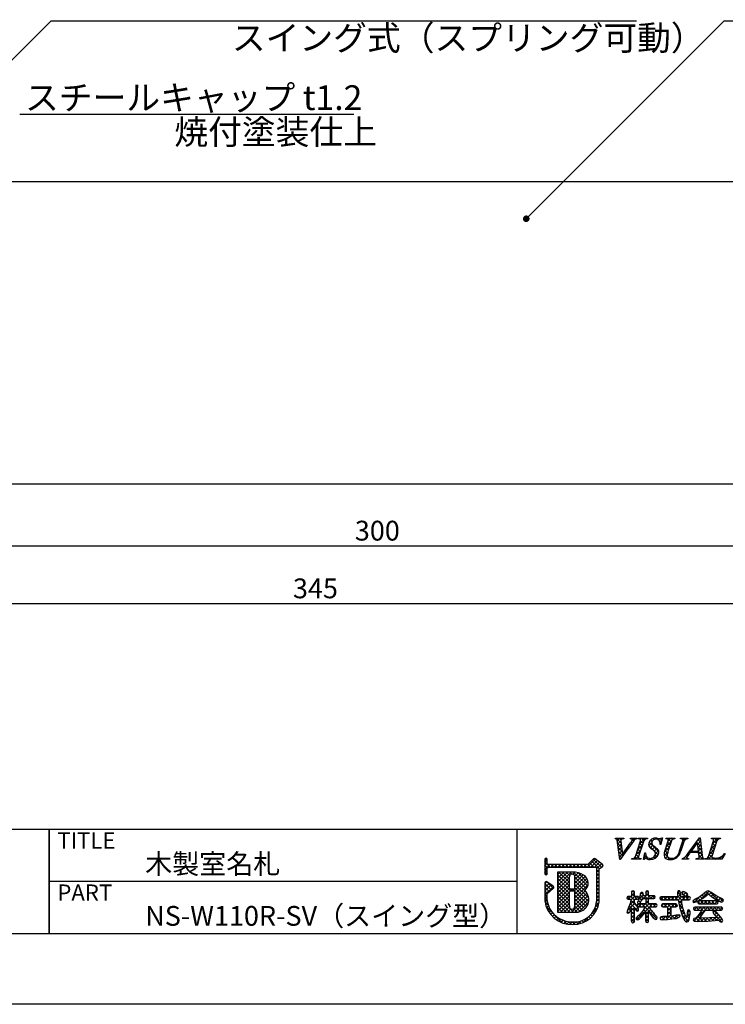
# Model space of a CAD drawing. Extents: x 639 to 936, y -10 to 200.
# Drawn here: x 782 to 867, y -10 to 110 of the extents above; entities that cross this region are included whole.
import ezdxf

# ---------------------------------------------------------------- set-up
doc = ezdxf.new("R2010")
doc.units = 0
doc.header["$MEASUREMENT"] = 0
for name, color, linetype in [('寸法', 2, 'Continuous'), ('本体1', 7, 'Continuous'), ('枠ライン', 9, 'Continuous'), ('枠文字', 4, 'Continuous'), ('注釈', 2, 'Continuous')]:
    doc.layers.add(name, color=color, linetype=linetype)
doc.styles.get("Standard").update_dxf_attribs({"font": 'txt.shx', "bigfont": 'extfont.shx'})
doc.styles.add('角ゴ', font='txt.shx', dxfattribs={"bigfont": 'extfont.shx'})
doc.dimstyles.get("Standard").update_dxf_attribs({"dimtxt": 0.18, "dimasz": 0.18, "dimexe": 0.18, "dimexo": 0.0625, "dimgap": 0.09, "dimtad": 0, "dimtih": 1, "dimtoh": 1, "dimdec": 4, "dimzin": 0, "dimdsep": 46, "dimtxsty": 'STANDARD', "dimcen": 0.09, "dimadec": 0, "dimazin": 0, "dimtfac": 1, "dimtdec": 4, "dimtofl": 0, "dimtmove": 0, "dimatfit": 3, "dimfxl": 1, "dimtolj": 1, "dimtzin": 0, "dimarcsym": 0})
doc.dimstyles.new('STANDARD$0', dxfattribs={"dimtxt": 2.4, "dimasz": 0.4, "dimexe": 0, "dimexo": 2, "dimtad": 3, "dimdec": 0, "dimzin": 0, "dimdsep": 46, "dimtxsty": 'STANDARD', "dimblk1": 'DOT', "dimblk2": 'DOT', "dimsah": 1, "dimcen": 2.5, "dimclrd": 2, "dimclre": 2, "dimclrt": 2, "dimadec": 0, "dimazin": 0, "dimtfac": 1, "dimtdec": 4, "dimtofl": 0, "dimtmove": 0, "dimatfit": 3, "dimldrblk": 'DOT', "dimfxl": 1, "dimtolj": 1, "dimtzin": 0, "dimarcsym": 0})

# ---------------------------------------------------------------- blocks, each defined once
blk = doc.blocks.new('_DOT')
at = {"color": 0, "linetype": 'ByBlock'}
blk.add_line((-0.5, 0), (-1, 0), dxfattribs=at)
at = {"color": 0, "linetype": 'ByBlock', "const_width": 0.5}
blk.add_lwpolyline([(-0.25, 0, 1), (0.25, 0, 1)], format="xyb", close=True, dxfattribs=at)
blk = doc.blocks.new('*D12')
at = {"layer": 'DEFPOINTS', "color": 0, "ltscale": 0.3}
for p in [(774.88, 53.01), (874.88, 53.51), (874.88, 46.01)]:
    blk.add_point(p, dxfattribs=at)
at = {"layer": '寸法', "color": 2, "ltscale": 0.3}
for p, q in [((874.88, 51.51), (874.88, 46.01)), ((774.88, 51.01), (774.88, 46.01)), ((775.68, 46.01), (874.08, 46.01))]:
    blk.add_line(p, q, dxfattribs=at)
at = {"layer": '寸法', "color": 2, "ltscale": 0.3, "xscale": 0.8, "yscale": 0.8, "zscale": 0.8, "rotation": 180}
blk.add_blockref('_DOT', (774.88, 46.01), dxfattribs=at)
at = {"layer": '寸法', "color": 2, "ltscale": 0.3, "xscale": 0.8, "yscale": 0.8, "zscale": 0.8}
blk.add_blockref('_DOT', (874.88, 46.01), dxfattribs=at)
at = {"layer": '寸法', "color": 2, "ltscale": 0.3, "insert": (824.88, 47.83), "char_height": 2.4, "attachment_point": 5, "style": '角ゴ'}
blk.add_mtext('\\A1;300', dxfattribs=at)
blk = doc.blocks.new('*D13')
at = {"layer": 'DEFPOINTS', "color": 0, "ltscale": 0.3}
for p in [(759.88, 53.01), (874.88, 53.51), (874.88, 39.01)]:
    blk.add_point(p, dxfattribs=at)
at = {"layer": '寸法', "color": 2, "ltscale": 0.3}
for p, q in [((874.88, 51.51), (874.88, 39.01)), ((759.88, 51.01), (759.88, 39.01)), ((760.68, 39.01), (874.08, 39.01))]:
    blk.add_line(p, q, dxfattribs=at)
at = {"layer": '寸法', "color": 2, "ltscale": 0.3, "xscale": 0.8, "yscale": 0.8, "zscale": 0.8, "rotation": 180}
blk.add_blockref('_DOT', (759.88, 39.01), dxfattribs=at)
at = {"layer": '寸法', "color": 2, "ltscale": 0.3, "xscale": 0.8, "yscale": 0.8, "zscale": 0.8}
blk.add_blockref('_DOT', (874.88, 39.01), dxfattribs=at)
at = {"layer": '寸法', "color": 2, "ltscale": 0.3, "insert": (817.38, 40.83), "char_height": 2.4, "attachment_point": 5, "style": '角ゴ'}
blk.add_mtext('\\A1;345', dxfattribs=at)

msp = doc.modelspace()

# ---------------------------------------------------------------- linework, layer by layer
at = {"layer": '本体1'}
for p, q in [((759.882, 90.174), (871.549, 90.174)), ((759.882, 53.507), (871.549, 53.507))]:
    msp.add_line(p, q, dxfattribs=at)
at = {"layer": '枠ライン'}
for p, q in [((927.509, 11.604), (647.285, 11.604)), ((785.106, 11.604), (785.106, -1.077)), ((785.106, -1.077), (785.106, 11.604)), ((785.106, 6.423), (785.106, 11.604)), ((841.79, 11.604), (841.79, -1.077)), ((841.79, 5.263), (785.106, 5.263))]:
    msp.add_line(p, q, dxfattribs=at)
at = {"layer": '枠ライン', "ltscale": 0.3}
for points in [[(638.897, 200.384), (935.897, 200.384), (935.897, -9.616), (638.897, -9.616)], [(647.285, 190.74), (927.509, 190.74), (927.509, -1.078), (647.285, -1.078)]]:
    msp.add_lwpolyline(points, close=True, dxfattribs=at)
at = {"layer": '枠文字'}
for p, q in [((853.719, 10.448), (853.742, 10.521)), ((853.742, 10.521), (854.759, 10.521)), ((854.264, 7.937), (854.001, 10.005)), ((854.435, 9.856), (854.593, 8.606)), ((854.593, 8.606), (855.571, 9.967)), ((854.759, 10.521), (854.735, 10.448)), ((855.538, 10.448), (855.562, 10.521)), ((855.562, 10.521), (856.345, 10.521)), ((856.157, 8.297), (856.771, 10.215)), ((856.345, 10.521), (856.322, 10.448)), ((856.471, 10.448), (856.494, 10.521)), ((856.494, 10.521), (857.633, 10.521)), ((857.161, 10.215), (856.547, 8.297)), ((857.633, 10.521), (857.61, 10.448)), ((859.247, 9.761), (859.152, 9.761)), ((859.424, 10.575), (859.247, 9.761)), ((859.343, 10.575), (859.424, 10.575)), ((859.72, 8.958), (860.123, 10.215)), ((859.861, 10.448), (859.884, 10.521)), ((859.884, 10.521), (860.947, 10.521)), ((860.513, 10.215), (860.101, 8.931)), ((860.947, 10.521), (860.923, 10.448)), ((861.507, 9.011), (861.893, 10.215)), ((861.608, 10.448), (861.631, 10.521)), ((861.631, 10.521), (862.518, 10.521)), ((862.061, 10.215), (861.675, 9.011)), ((862.518, 10.521), (862.495, 10.448)), ((862.561, 8.732), (863.927, 10.575)), ((863.689, 10.024), (862.913, 8.974)), ((863.796, 8.974), (863.689, 10.024)), ((863.927, 10.575), (864.003, 10.575)), ((864.003, 10.575), (864.252, 8.438)), ((865.013, 8.297), (865.628, 10.215)), ((865.366, 10.448), (865.389, 10.521)), ((865.389, 10.521), (866.452, 10.521)), ((866.017, 10.215), (865.403, 8.297)), ((866.452, 10.521), (866.428, 10.448)), ((857.146, 7.937), (857.294, 8.759)), ((857.294, 8.759), (857.382, 8.759)), ((863.799, 8.816), (862.798, 8.816)), ((862.913, 8.974), (863.796, 8.974)), ((863.833, 8.492), (863.799, 8.816)), ((867.032, 8.656), (866.636, 7.991)), ((866.936, 8.656), (867.032, 8.656)), ((845.181, 7.966), (845.181, 7.336)), ((845.181, 7.336), (845.181, 7.183)), ((845.181, 7.183), (845.181, 6.253)), ((845.481, 7.411), (845.481, 7.966)), ((845.508, 7.372), (845.481, 7.411)), ((850.374, 7.333), (845.579, 7.333)), ((851.072, 8.025), (850.374, 7.333)), ((852.172, 7.344), (851.269, 8.037)), ((852.23, 7.219), (852.23, 7.225)), ((854.314, 7.937), (854.264, 7.937)), ((855.684, 7.991), (855.707, 8.064)), ((856.823, 7.991), (855.684, 7.991)), ((856.846, 8.064), (856.823, 7.991)), ((857.23, 7.937), (857.146, 7.937)), ((861.83, 7.991), (861.853, 8.064)), ((862.587, 7.991), (861.83, 7.991)), ((862.61, 8.064), (862.587, 7.991)), ((863.497, 7.991), (863.52, 8.064)), ((864.471, 7.991), (863.497, 7.991)), ((864.495, 8.064), (864.471, 7.991)), ((864.579, 7.991), (864.602, 8.064)), ((866.636, 7.991), (864.579, 7.991)), ((845.481, 6.253), (845.481, 6.908)), ((845.53, 7.002), (845.583, 7.033)), ((845.583, 7.033), (850.436, 7.033)), ((848.567, 6.413), (846.722, 6.411)), ((846.722, 6.411), (846.722, 1.577)), ((850.436, 7.033), (851.324, 7.033)), ((851.324, 7.033), (851.441, 6.985)), ((851.441, 6.985), (851.457, 6.96)), ((851.457, 6.96), (851.457, 6.915)), ((851.457, 6.915), (851.457, 2.843)), ((851.757, 2.827), (851.758, 6.834)), ((851.758, 6.834), (852.062, 7.033)), ((852.208, 7.134), (852.21, 7.15)), ((845.181, 5.109), (845.181, 2.964)), ((846.208, 4.693), (845.416, 5.234)), ((845.48, 2.981), (845.481, 3.78)), ((845.481, 3.78), (846.224, 4.457)), ((846.274, 4.568), (846.273, 4.579)), ((848.695, 4.357), (848.287, 4.357)), ((848.287, 4.151), (848.695, 4.151)), ((848.815, 4.031), (848.815, 4.003)), ((855.739, 4.099), (855.684, 3.983)), ((855.684, 3.983), (855.684, 3.464)), ((855.866, 4.143), (855.739, 4.099)), ((856.041, 3.983), (855.987, 4.095)), ((856.041, 3.464), (856.041, 3.983)), ((856.749, 3.712), (856.705, 3.519)), ((857.122, 3.769), (857.069, 3.908)), ((857.398, 3.983), (857.398, 3.557)), ((857.58, 4.135), (857.456, 4.093)), ((857.704, 4.092), (857.58, 4.135)), ((857.76, 3.557), (857.76, 3.983)), ((861.294, 4.094), (861.255, 3.941)), ((861.255, 3.941), (861.273, 3.696)), ((861.273, 3.696), (861.294, 3.432)), ((861.644, 3.708), (861.644, 3.707)), ((861.658, 3.432), (861.644, 3.708)), ((861.931, 4.047), (861.817, 4.002)), ((862.063, 4.016), (861.931, 4.047)), ((861.949, 3.681), (861.957, 3.677)), ((861.957, 3.677), (862.115, 3.568)), ((862.46, 3.782), (862.238, 3.936)), ((862.525, 3.624), (862.46, 3.782)), ((862.477, 3.499), (862.525, 3.624)), ((864.751, 3.578), (864.994, 3.774)), ((865.183, 3.619), (865.548, 3.324)), ((866.006, 3.483), (865.396, 3.897)), ((855.125, 3.285), (855.167, 3.167)), ((855.167, 3.167), (855.28, 3.119)), ((855.684, 3.464), (855.28, 3.464)), ((855.28, 3.119), (855.657, 3.119)), ((856.029, 2.733), (856.04, 3.119)), ((856.397, 2.199), (856.029, 2.733)), ((856.04, 3.119), (856.424, 3.119)), ((856.424, 3.464), (856.041, 3.464)), ((856.527, 3.014), (856.41, 2.735)), ((856.424, 3.119), (856.533, 3.174)), ((856.549, 2.558), (856.432, 2.508)), ((856.466, 2.626), (856.58, 2.584)), ((856.705, 3.519), (856.527, 3.014)), ((856.533, 3.174), (856.575, 3.288)), ((856.575, 3.288), (856.535, 3.41)), ((857.398, 2.558), (856.549, 2.558)), ((856.779, 2.735), (856.982, 3.215)), ((856.982, 3.215), (857.398, 3.215)), ((857.398, 3.557), (857.086, 3.557)), ((857.398, 3.215), (857.398, 2.558)), ((858.397, 3.557), (857.76, 3.557)), ((857.76, 3.215), (858.397, 3.215)), ((857.76, 2.558), (857.76, 3.215)), ((858.656, 2.558), (857.76, 2.558)), ((858.397, 3.215), (858.511, 3.267)), ((858.552, 3.385), (858.509, 3.502)), ((858.511, 3.267), (858.552, 3.385)), ((858.807, 2.384), (858.763, 2.502)), ((859.164, 3.378), (859.11, 3.246)), ((859.11, 3.246), (859.164, 3.113)), ((859.294, 3.432), (859.164, 3.378)), ((859.164, 3.113), (859.294, 3.058)), ((861.294, 3.432), (859.294, 3.432)), ((859.294, 3.058), (861.336, 3.058)), ((859.492, 2.554), (859.371, 2.498)), ((861.059, 2.554), (859.492, 2.554)), ((861.229, 2.371), (861.181, 2.497)), ((861.336, 3.058), (861.525, 2.031)), ((862.649, 3.432), (861.658, 3.432)), ((861.702, 3.058), (862.649, 3.058)), ((862.115, 3.568), (862.355, 3.45)), ((862.355, 3.45), (862.477, 3.499)), ((862.649, 3.058), (862.768, 3.116)), ((862.768, 3.116), (862.815, 3.246)), ((862.815, 3.246), (862.77, 3.375)), ((863.095, 2.886), (863.135, 2.781)), ((863.135, 2.781), (863.235, 2.731)), ((863.235, 2.731), (863.652, 2.869)), ((863.652, 2.869), (864.272, 3.211)), ((863.762, 2.878), (863.714, 2.758)), ((863.714, 2.758), (863.76, 2.631)), ((863.76, 2.631), (863.876, 2.575)), ((863.876, 2.934), (863.762, 2.878)), ((866.021, 2.934), (863.876, 2.934)), ((863.876, 2.575), (866.021, 2.575)), ((864.272, 3.211), (864.751, 3.578)), ((865.548, 3.324), (866.164, 2.93)), ((866.492, 3.26), (866.006, 3.483)), ((866.134, 2.878), (866.021, 2.934)), ((866.021, 2.575), (866.135, 2.632)), ((866.179, 2.758), (866.134, 2.878)), ((866.135, 2.632), (866.179, 2.758)), ((866.598, 2.79), (866.755, 2.842)), ((846.722, 1.577), (848.988, 1.56)), ((855.223, 1.84), (855.125, 1.589)), ((855.125, 1.589), (855.167, 1.483)), ((855.167, 1.483), (855.272, 1.438)), ((855.514, 1.658), (855.684, 2.072)), ((856.368, 1.669), (856.49, 1.713)), ((856.388, 2.388), (856.435, 2.268)), ((856.598, 1.205), (856.393, 1.025)), ((856.435, 2.268), (856.549, 2.216)), ((856.549, 2.216), (857.34, 2.216)), ((857.059, 1.74), (856.598, 1.205)), ((856.835, 0.942), (857.398, 1.62)), ((857.34, 2.216), (857.059, 1.74)), ((857.76, 1.659), (858.235, 0.952)), ((857.819, 2.216), (858.656, 2.216)), ((858.046, 1.822), (857.819, 2.216)), ((858.656, 2.216), (858.766, 2.269)), ((858.766, 2.269), (858.807, 2.384)), ((859.323, 2.371), (859.37, 2.242)), ((859.37, 2.242), (859.492, 2.188)), ((859.492, 2.188), (860.095, 2.188)), ((860.472, 2.188), (861.059, 2.188)), ((861.059, 2.188), (861.182, 2.243)), ((861.425, 1.244), (861.078, 1.182)), ((861.525, 2.031), (861.852, 1.049)), ((862.411, 1.333), (862.344, 0.946)), ((862.434, 1.527), (862.411, 1.333)), ((862.772, 1.593), (862.739, 1.759)), ((863.225, 2.127), (863.179, 2.004)), ((863.179, 2.004), (863.222, 1.877)), ((863.222, 1.877), (863.337, 1.822)), ((863.341, 2.175), (863.225, 2.127)), ((863.337, 1.822), (864.178, 1.822)), ((866.55, 2.175), (863.341, 2.175)), ((863.886, 1.336), (863.492, 0.823)), ((863.944, 0.84), (864.3, 1.297)), ((864.3, 1.297), (864.629, 1.822)), ((864.629, 1.822), (866.55, 1.822)), ((865.58, 1.677), (865.539, 1.565)), ((865.69, 1.728), (865.58, 1.677)), ((865.923, 1.602), (865.69, 1.728)), ((865.754, 1.254), (866.039, 0.911)), ((866.284, 1.221), (865.923, 1.602)), ((866.615, 0.801), (866.284, 1.221)), ((866.55, 1.822), (866.667, 1.874)), ((866.708, 1.996), (866.667, 2.121)), ((855.684, 0.455), (855.73, 0.328)), ((855.73, 0.328), (855.858, 0.283)), ((855.858, 0.283), (855.99, 0.331)), ((856.225, 0.811), (856.283, 0.689)), ((856.283, 0.689), (856.413, 0.635)), ((857.462, 0.34), (857.584, 0.296)), ((857.584, 0.296), (857.705, 0.341)), ((857.705, 0.341), (857.76, 0.455)), ((858.625, 0.667), (858.753, 0.725)), ((858.753, 0.725), (858.803, 0.858)), ((859.214, 0.677), (859.394, 0.627)), ((859.394, 0.627), (860.026, 0.667)), ((860.095, 1.052), (859.58, 1.029)), ((860.026, 0.667), (860.865, 0.777)), ((861.078, 1.182), (860.472, 1.094)), ((860.865, 0.777), (860.951, 0.791)), ((861.585, 1.074), (861.542, 1.193)), ((861.852, 1.049), (862.119, 0.566)), ((863.431, 0.846), (863.239, 0.8)), ((863.282, 0.475), (863.701, 0.443)), ((863.492, 0.823), (863.431, 0.846)), ((863.701, 0.443), (864.944, 0.482)), ((864.223, 0.838), (864.029, 0.839)), ((865.118, 0.858), (864.223, 0.838)), ((864.944, 0.482), (866.244, 0.598)), ((866.039, 0.911), (865.118, 0.858)), ((866.366, 0.417), (866.535, 0.337)), ((866.535, 0.337), (866.672, 0.393)), ((866.734, 0.531), (866.615, 0.801))]:
    msp.add_line(p, q, dxfattribs=at)
at = {"layer": '枠文字', "linetype": 'Continuous'}
for p, q in [((853.744, 10.448), (853.817, 10.521)), ((854.415, 9.94), (853.834, 10.521)), ((853.955, 10.217), (854.259, 10.521)), ((854.49, 9.423), (854.015, 9.898)), ((854.022, 9.842), (854.395, 10.215)), ((854.072, 9.45), (854.44, 9.818)), ((854.446, 10.351), (854.276, 10.521)), ((854.618, 10.439), (854.701, 10.521)), ((854.749, 10.49), (854.718, 10.521)), ((855.557, 9.682), (855.446, 9.793)), ((855.551, 10.487), (855.585, 10.521)), ((855.698, 10.425), (855.602, 10.521)), ((855.743, 9.938), (855.631, 10.05)), ((855.741, 10.235), (856.027, 10.521)), ((855.928, 10.195), (855.771, 10.352)), ((856.154, 10.411), (856.044, 10.521)), ((856.433, 9.16), (857.007, 9.734)), ((856.558, 10.449), (856.492, 10.515)), ((856.857, 9.266), (856.562, 9.561)), ((856.641, 9.81), (857.353, 10.521)), ((856.964, 9.6), (856.669, 9.896)), ((856.756, 10.366), (856.911, 10.521)), ((857.071, 9.935), (856.776, 10.23)), ((857.191, 10.257), (856.927, 10.521)), ((857.459, 10.431), (857.369, 10.521)), ((858.926, 8.523), (857.75, 9.699)), ((857.766, 9.609), (858.133, 9.976)), ((859.011, 8.88), (857.831, 10.059)), ((857.923, 10.208), (858.102, 10.387)), ((857.938, 9.339), (858.275, 9.676)), ((858.189, 10.143), (858.018, 10.315)), ((858.416, 10.359), (858.281, 10.493)), ((858.567, 10.409), (858.713, 10.555)), ((858.819, 10.397), (858.642, 10.575)), ((858.938, 10.339), (859.111, 10.511)), ((859.284, 9.932), (859.109, 10.108)), ((859.118, 10.077), (859.371, 10.33)), ((859.363, 10.295), (859.142, 10.516)), ((859.244, 9.761), (859.248, 9.765)), ((859.907, 9.54), (860.48, 10.113)), ((859.954, 10.471), (860.004, 10.521)), ((860.253, 9.405), (859.958, 9.7)), ((860.468, 10.074), (860.021, 10.521)), ((860.361, 9.74), (860.065, 10.035)), ((860.115, 10.19), (860.446, 10.521)), ((860.63, 10.354), (860.463, 10.521)), ((860.804, 10.437), (860.888, 10.521)), ((860.937, 10.489), (860.905, 10.521)), ((861.677, 9.543), (861.925, 9.79)), ((861.855, 9.571), (861.727, 9.699)), ((861.729, 10.478), (861.772, 10.521)), ((862.074, 10.236), (861.789, 10.521)), ((861.962, 9.906), (861.835, 10.033)), ((861.886, 10.193), (862.214, 10.521)), ((862.327, 10.425), (862.231, 10.521)), ((863.281, 9.471), (863.182, 9.57)), ((863.468, 9.725), (863.37, 9.824)), ((863.656, 9.98), (863.558, 10.077)), ((863.617, 10.156), (864.006, 10.546)), ((864.127, 9.508), (863.698, 9.938)), ((863.711, 9.809), (864.053, 10.15)), ((864.069, 10.009), (863.746, 10.331)), ((863.752, 9.407), (864.099, 9.754)), ((864.011, 10.509), (863.945, 10.575)), ((865.298, 9.186), (865.871, 9.759)), ((865.387, 10.458), (865.374, 10.472)), ((865.507, 9.836), (866.191, 10.521)), ((865.816, 9.587), (865.521, 9.882)), ((865.612, 10.384), (865.749, 10.521)), ((865.923, 9.922), (865.628, 10.217)), ((866.038, 10.249), (865.766, 10.521)), ((866.296, 10.433), (866.208, 10.521)), ((854.554, 8.917), (854.079, 9.392)), ((854.122, 9.058), (854.489, 9.426)), ((854.634, 8.395), (854.144, 8.886)), ((854.171, 8.666), (854.539, 9.033)), ((854.452, 8.135), (854.208, 8.379)), ((854.221, 8.274), (854.589, 8.641)), ((854.695, 8.748), (855.362, 9.415)), ((854.817, 8.654), (854.707, 8.764)), ((855.001, 8.912), (854.892, 9.021)), ((855.185, 9.17), (855.076, 9.278)), ((855.371, 9.426), (855.261, 9.536)), ((856.148, 7.991), (856.591, 8.434)), ((856.225, 8.51), (856.799, 9.084)), ((856.536, 8.261), (856.24, 8.557)), ((856.643, 8.596), (856.347, 8.891)), ((856.75, 8.931), (856.455, 9.226)), ((857.183, 8.142), (857.451, 8.41)), ((857.717, 7.964), (857.237, 8.444)), ((857.28, 8.681), (857.358, 8.759)), ((857.383, 8.74), (857.363, 8.759)), ((858.201, 9.159), (858.522, 9.481)), ((858.375, 8.008), (858.953, 8.586)), ((858.435, 8.952), (858.759, 9.276)), ((858.746, 8.26), (858.528, 8.478)), ((858.57, 8.645), (858.969, 9.044)), ((859.637, 8.386), (860.068, 8.817)), ((860.07, 8.262), (859.638, 8.694)), ((859.686, 8.877), (860.272, 9.463)), ((860.048, 8.727), (859.744, 9.031)), ((860.146, 9.071), (859.851, 9.366)), ((861.329, 8.329), (861.243, 8.415)), ((861.505, 8.596), (861.421, 8.679)), ((861.495, 8.919), (861.716, 9.139)), ((861.639, 8.904), (861.513, 9.029)), ((861.747, 9.237), (861.62, 9.364)), ((862.323, 8.421), (863.018, 9.115)), ((862.543, 8.441), (862.429, 8.555)), ((862.721, 8.705), (862.618, 8.808)), ((863.052, 8.816), (862.806, 9.062)), ((863.093, 9.217), (862.994, 9.316)), ((863.161, 8.816), (863.318, 8.974)), ((863.493, 8.816), (863.336, 8.974)), ((863.603, 8.816), (863.76, 8.974)), ((863.661, 7.991), (864.237, 8.567)), ((864.186, 9.008), (863.748, 9.446)), ((864.244, 8.508), (863.778, 8.974)), ((863.793, 9.006), (864.145, 9.358)), ((863.822, 8.594), (864.191, 8.963)), ((864.319, 7.991), (863.853, 8.457)), ((864.987, 7.991), (865.455, 8.459)), ((865.09, 8.536), (865.663, 9.109)), ((865.408, 8.227), (865.092, 8.543)), ((865.495, 8.583), (865.2, 8.878)), ((865.602, 8.918), (865.307, 9.213)), ((865.709, 9.253), (865.414, 9.548)), ((866.313, 7.991), (866.978, 8.656)), ((866.926, 8.478), (866.856, 8.548)), ((845.181, 7.63), (845.481, 7.93)), ((845.832, 7.033), (845.181, 7.683)), ((845.181, 7.189), (845.481, 7.489)), ((845.181, 6.747), (845.768, 7.333)), ((845.489, 6.933), (845.181, 7.241)), ((845.481, 7.825), (845.23, 8.077)), ((845.909, 7.033), (846.21, 7.333)), ((846.274, 7.033), (845.973, 7.333)), ((846.351, 7.033), (846.652, 7.333)), ((846.716, 7.033), (846.415, 7.333)), ((846.793, 7.033), (847.094, 7.333)), ((847.158, 7.033), (846.857, 7.333)), ((847.235, 7.033), (847.536, 7.333)), ((847.6, 7.033), (847.299, 7.333)), ((847.677, 7.033), (847.978, 7.333)), ((848.042, 7.033), (847.741, 7.333)), ((848.119, 7.033), (848.419, 7.333)), ((848.484, 7.033), (848.183, 7.333)), ((848.561, 7.033), (848.861, 7.333)), ((848.926, 7.033), (848.625, 7.333)), ((849.003, 7.033), (849.303, 7.333)), ((849.367, 7.033), (849.067, 7.333)), ((849.445, 7.033), (849.745, 7.333)), ((849.809, 7.033), (849.509, 7.333)), ((849.887, 7.033), (850.187, 7.333)), ((850.251, 7.033), (849.951, 7.333)), ((850.328, 7.033), (851.305, 8.01)), ((850.693, 7.033), (850.383, 7.342)), ((851.135, 7.033), (850.605, 7.562)), ((850.77, 7.033), (851.556, 7.818)), ((851.769, 6.841), (850.827, 7.782)), ((852.036, 7.016), (851.049, 8.002)), ((851.212, 7.033), (851.806, 7.626)), ((851.457, 6.835), (852.056, 7.434)), ((852.224, 7.27), (852.074, 7.42)), ((855.706, 7.991), (855.77, 8.055)), ((855.922, 7.991), (855.854, 8.059)), ((856.364, 7.991), (856.123, 8.232)), ((856.59, 7.991), (856.679, 8.079)), ((856.806, 7.991), (856.73, 8.067)), ((857.253, 7.986), (857.17, 8.069)), ((857.521, 8.037), (857.649, 8.166)), ((857.866, 7.941), (858.011, 8.086)), ((858.172, 7.951), (858.034, 8.089)), ((858.498, 8.067), (858.341, 8.224)), ((859.848, 8.043), (859.696, 8.195)), ((859.783, 8.09), (860.032, 8.339)), ((860.097, 7.963), (860.27, 8.135)), ((860.395, 7.938), (860.143, 8.189)), ((860.523, 7.946), (860.7, 8.123)), ((860.777, 7.997), (860.658, 8.117)), ((861.086, 8.13), (860.992, 8.224)), ((861.893, 7.991), (862.027, 8.124)), ((862.109, 7.991), (861.993, 8.107)), ((862.399, 8.143), (862.232, 8.31)), ((862.335, 7.991), (862.43, 8.086)), ((862.551, 7.991), (862.497, 8.045)), ((863.877, 7.991), (863.762, 8.106)), ((864.103, 7.991), (864.309, 8.197)), ((864.595, 8.041), (864.616, 8.062)), ((864.761, 7.991), (864.693, 8.059)), ((865.203, 7.991), (864.973, 8.221)), ((865.429, 7.991), (865.593, 8.155)), ((865.645, 7.991), (865.448, 8.188)), ((865.871, 7.991), (866.007, 8.127)), ((866.087, 7.991), (865.952, 8.126)), ((866.529, 7.991), (866.332, 8.188)), ((866.761, 8.201), (866.626, 8.336)), ((845.481, 6.499), (845.181, 6.799)), ((845.181, 6.305), (845.481, 6.605)), ((845.412, 6.126), (845.181, 6.358)), ((846.722, 5.194), (847.941, 6.413)), ((846.722, 4.752), (848.383, 6.413)), ((846.722, 6.078), (847.056, 6.412)), ((846.722, 5.636), (847.498, 6.412)), ((848.167, 4.698), (846.722, 6.142)), ((848.167, 5.139), (846.895, 6.411)), ((848.167, 5.582), (847.337, 6.412)), ((848.201, 5.989), (847.778, 6.412)), ((848.465, 6.168), (848.219, 6.413)), ((848.571, 6.159), (848.821, 6.409)), ((850.375, 4.699), (848.659, 6.415)), ((848.799, 5.945), (849.198, 6.344)), ((848.815, 5.519), (849.524, 6.228)), ((848.815, 5.077), (849.808, 6.071)), ((850.434, 5.082), (849.163, 6.353)), ((851.758, 6.41), (851.457, 6.711)), ((851.457, 6.393), (851.758, 6.694)), ((851.758, 5.968), (851.457, 6.269)), ((851.457, 5.951), (851.758, 6.252)), ((852.1, 7.037), (852.21, 7.146)), ((845.181, 4.979), (845.428, 5.226)), ((845.181, 4.537), (845.691, 5.046)), ((845.979, 4.234), (845.181, 5.032)), ((845.181, 4.095), (845.953, 4.867)), ((846.21, 4.445), (845.431, 5.224)), ((846.722, 4.31), (848.167, 5.755)), ((848.272, 4.15), (846.722, 5.7)), ((846.722, 3.868), (848.167, 5.313)), ((848.168, 3.813), (846.722, 5.258)), ((846.722, 3.426), (848.167, 4.871)), ((848.168, 3.371), (846.722, 4.817)), ((848.756, 4.134), (850.268, 5.646)), ((850.224, 4.408), (848.814, 5.818)), ((848.815, 4.635), (850.067, 5.887)), ((850.194, 3.997), (848.815, 5.375)), ((848.815, 3.751), (850.4, 5.336)), ((850.505, 3.243), (848.815, 4.933)), ((848.815, 3.309), (850.426, 4.92)), ((851.758, 5.526), (851.457, 5.827)), ((851.457, 5.51), (851.758, 5.81)), ((851.758, 5.084), (851.457, 5.385)), ((851.457, 5.068), (851.758, 5.368)), ((851.758, 4.642), (851.457, 4.943)), ((851.457, 4.626), (851.758, 4.926)), ((845.181, 3.653), (846.215, 4.687)), ((845.748, 4.023), (845.181, 4.59)), ((845.517, 3.812), (845.181, 4.148)), ((845.481, 3.406), (845.181, 3.706)), ((846.722, 2.984), (848.174, 4.436)), ((848.168, 2.929), (846.722, 4.375)), ((846.722, 2.542), (848.167, 3.988)), ((848.168, 2.487), (846.722, 3.933)), ((848.331, 4.151), (848.537, 4.357)), ((848.396, 1.564), (850.421, 3.59)), ((848.715, 4.149), (848.508, 4.357)), ((850.393, 2.471), (848.813, 4.051)), ((850.494, 2.813), (848.814, 4.492)), ((848.814, 2.425), (850.274, 3.884)), ((848.815, 2.867), (850.077, 4.129)), ((850.234, 2.189), (848.815, 3.608)), ((851.757, 4.201), (851.457, 4.501)), ((851.457, 4.184), (851.758, 4.484)), ((851.757, 3.759), (851.457, 4.059)), ((851.457, 3.742), (851.757, 4.042)), ((851.757, 3.317), (851.457, 3.617)), ((851.457, 3.3), (851.757, 3.6)), ((855.684, 3.549), (856.041, 3.906)), ((856.375, 3.119), (855.684, 3.809)), ((855.691, 3.999), (855.82, 4.127)), ((856.041, 3.894), (855.812, 4.124)), ((856.556, 3.095), (857.101, 3.64)), ((857.162, 3.215), (856.734, 3.644)), ((856.746, 3.727), (856.968, 3.949)), ((857.112, 3.708), (856.871, 3.948)), ((856.883, 2.98), (857.76, 3.858)), ((857.398, 3.938), (857.591, 4.131)), ((858.046, 3.215), (857.398, 3.863)), ((857.76, 3.943), (857.572, 4.132)), ((860.938, 3.058), (861.642, 3.762)), ((861.264, 3.826), (861.543, 4.105)), ((861.65, 3.589), (861.264, 3.975)), ((861.781, 3.901), (861.924, 4.044)), ((862.106, 3.575), (861.781, 3.9)), ((861.982, 3.66), (862.25, 3.928)), ((862.518, 3.605), (862.144, 3.979)), ((862.261, 3.497), (862.485, 3.721)), ((864.078, 3.104), (865.082, 4.108)), ((864.503, 3.388), (864.239, 3.651)), ((864.753, 3.579), (864.492, 3.841)), ((865.059, 3.716), (864.731, 4.043)), ((865.098, 3.683), (865.35, 3.935)), ((866.378, 2.838), (865.14, 4.077)), ((865.345, 3.488), (865.61, 3.752)), ((845.181, 3.211), (845.481, 3.511)), ((845.483, 2.962), (845.181, 3.264)), ((845.601, 2.402), (845.203, 2.8)), ((845.204, 2.792), (845.48, 3.068)), ((845.285, 2.431), (845.529, 2.675)), ((846.722, 2.1), (848.168, 3.546)), ((848.65, 1.562), (846.722, 3.491)), ((846.722, 1.658), (848.168, 3.104)), ((848.205, 1.566), (846.722, 3.049)), ((847.76, 1.569), (846.722, 2.607)), ((847.08, 1.574), (848.168, 2.662)), ((850.026, 1.955), (848.815, 3.165)), ((849.772, 1.767), (848.815, 2.724)), ((848.834, 1.561), (850.506, 3.233)), ((849.304, 1.589), (850.486, 2.771)), ((851.345, 2.304), (851.738, 2.697)), ((851.696, 2.494), (851.445, 2.745)), ((851.757, 2.875), (851.457, 3.175)), ((851.457, 2.858), (851.757, 3.158)), ((855.173, 1.713), (856.096, 2.636)), ((855.491, 3.119), (855.185, 3.425)), ((855.262, 3.127), (855.599, 3.464)), ((855.487, 2.468), (856.037, 3.019)), ((856.041, 2.126), (855.538, 2.63)), ((856.037, 3.015), (855.587, 3.464)), ((856.368, 2.242), (855.629, 2.981)), ((855.647, 3.07), (856.041, 3.464)), ((856.138, 3.119), (856.474, 3.456)), ((856.277, 2.374), (856.512, 2.609)), ((856.54, 3.396), (856.484, 3.452)), ((856.836, 2.216), (856.51, 2.541)), ((856.772, 2.722), (856.513, 2.981)), ((856.56, 2.216), (856.903, 2.558)), ((856.904, 3.031), (856.63, 3.306)), ((857.278, 2.216), (856.936, 2.558)), ((857.002, 2.216), (857.344, 2.558)), ((857.19, 1.961), (857.786, 2.558)), ((857.76, 3.059), (857.262, 3.557)), ((857.955, 1.981), (857.377, 2.558)), ((857.398, 3.054), (857.902, 3.557)), ((857.76, 2.617), (857.398, 2.979)), ((857.398, 2.612), (857.76, 2.974)), ((858.162, 2.216), (857.819, 2.558)), ((857.886, 2.216), (858.228, 2.558)), ((858.001, 3.215), (858.344, 3.557)), ((858.46, 3.243), (858.146, 3.557)), ((858.603, 2.216), (858.261, 2.558)), ((858.328, 2.216), (858.669, 2.557)), ((858.482, 3.253), (858.52, 3.291)), ((858.765, 2.496), (858.723, 2.539)), ((859.529, 3.058), (859.196, 3.391)), ((859.207, 3.095), (859.545, 3.432)), ((859.335, 2.339), (859.55, 2.554)), ((859.958, 2.188), (859.591, 2.554)), ((859.971, 3.058), (859.597, 3.432)), ((859.612, 3.058), (859.987, 3.432)), ((859.626, 2.188), (859.992, 2.554)), ((860.472, 2.115), (860.033, 2.554)), ((860.413, 3.058), (860.039, 3.432)), ((860.054, 3.058), (860.428, 3.432)), ((860.068, 2.188), (860.434, 2.554)), ((860.841, 2.188), (860.475, 2.554)), ((860.855, 3.058), (860.481, 3.432)), ((860.496, 3.058), (860.87, 3.432)), ((860.51, 2.188), (860.876, 2.554)), ((861.194, 2.277), (860.917, 2.554)), ((861.297, 3.058), (860.923, 3.432)), ((860.952, 2.188), (861.203, 2.439)), ((861.739, 3.058), (861.288, 3.509)), ((861.343, 3.021), (861.754, 3.432)), ((861.775, 2.58), (861.345, 3.01)), ((861.412, 2.648), (861.716, 2.952)), ((861.905, 2.008), (861.445, 2.468)), ((861.48, 2.275), (861.776, 2.571)), ((862.181, 3.058), (861.806, 3.432)), ((861.822, 3.058), (862.196, 3.432)), ((862.623, 3.058), (862.248, 3.432)), ((862.264, 3.058), (862.638, 3.432)), ((862.782, 3.341), (862.698, 3.424)), ((862.76, 3.113), (862.77, 3.123)), ((863.353, 2.77), (863.156, 2.967)), ((863.276, 2.744), (864.013, 3.481)), ((863.68, 2.885), (863.42, 3.145)), ((863.965, 3.042), (863.714, 3.293)), ((863.719, 2.745), (863.907, 2.934)), ((863.989, 2.575), (863.741, 2.824)), ((864.25, 3.199), (863.987, 3.462)), ((863.991, 2.575), (864.349, 2.934)), ((864.431, 2.575), (864.073, 2.934)), ((864.433, 2.575), (864.791, 2.934)), ((864.873, 2.575), (864.515, 2.934)), ((864.875, 2.575), (865.233, 2.934)), ((865.315, 2.575), (864.957, 2.934)), ((865.317, 2.575), (865.675, 2.934)), ((865.757, 2.575), (865.399, 2.934)), ((865.594, 3.295), (865.873, 3.573)), ((865.759, 2.575), (866.085, 2.902)), ((866.137, 2.638), (865.841, 2.934)), ((865.864, 3.122), (866.156, 3.414)), ((866.133, 2.95), (866.458, 3.275)), ((866.784, 2.874), (866.319, 3.339)), ((866.444, 2.819), (866.747, 3.122)), ((847.298, 0.264), (845.361, 2.2)), ((845.399, 2.103), (845.625, 2.329)), ((845.539, 1.801), (845.753, 2.015)), ((845.704, 1.524), (845.923, 1.743)), ((845.891, 1.269), (846.117, 1.495)), ((846.099, 1.036), (846.332, 1.268)), ((847.315, 1.572), (846.722, 2.165)), ((846.87, 1.575), (846.722, 1.723)), ((847.518, 1.571), (848.159, 2.212)), ((847.957, 1.568), (848.339, 1.949)), ((849.093, 1.562), (848.659, 1.996)), ((849.466, 1.631), (848.813, 2.284)), ((850.715, 1.232), (851.568, 2.085)), ((850.92, 1.06), (850.731, 1.249)), ((851.124, 1.299), (850.932, 1.491)), ((851.305, 1.559), (851.106, 1.758)), ((851.463, 1.844), (851.253, 2.054)), ((851.594, 2.154), (851.368, 2.381)), ((855.366, 1.476), (855.161, 1.681)), ((855.547, 1.737), (855.295, 1.989)), ((855.411, 1.509), (855.451, 1.549)), ((855.675, 2.05), (855.426, 2.3)), ((856.042, 1.684), (855.684, 2.041)), ((855.685, 1.782), (856.041, 2.139)), ((855.685, 1.341), (856.042, 1.697)), ((856.042, 1.242), (855.685, 1.599)), ((855.685, 0.899), (856.042, 1.256)), ((856.464, 1.704), (856.05, 2.118)), ((856.183, 1.838), (856.455, 2.111)), ((856.337, 0.667), (857.844, 2.173)), ((857.012, 1.156), (856.767, 1.401)), ((857.213, 1.397), (856.971, 1.638)), ((857.76, 1.292), (857.153, 1.899)), ((858.757, 0.736), (857.317, 2.177)), ((857.399, 1.286), (857.76, 1.647)), ((857.76, 0.85), (857.399, 1.211)), ((857.399, 0.844), (857.76, 1.206)), ((857.765, 1.652), (858.005, 1.893)), ((857.942, 1.388), (858.193, 1.639)), ((858.12, 1.124), (858.39, 1.394)), ((859.516, 2.188), (859.326, 2.378)), ((859.862, 0.657), (860.472, 1.267)), ((860.096, 1.774), (860.472, 2.15)), ((860.473, 1.673), (860.096, 2.05)), ((860.096, 1.332), (860.473, 1.709)), ((860.472, 1.231), (860.096, 1.607)), ((860.867, 0.777), (861.314, 1.224)), ((861.549, 1.038), (861.356, 1.232)), ((861.564, 1.916), (861.854, 2.207)), ((862.122, 1.349), (861.568, 1.903)), ((861.674, 1.584), (861.948, 1.858)), ((861.784, 1.253), (862.056, 1.524)), ((862.565, 0.464), (861.788, 1.241)), ((861.913, 0.939), (862.179, 1.205)), ((862.335, 0.919), (862.774, 1.358)), ((862.425, 1.452), (862.737, 1.763)), ((862.759, 1.154), (862.429, 1.484)), ((862.773, 1.582), (862.545, 1.81)), ((863.417, 1.822), (863.194, 2.045)), ((863.238, 0.496), (864.917, 2.175)), ((863.27, 1.854), (863.591, 2.175)), ((863.859, 1.822), (863.506, 2.175)), ((863.679, 1.822), (864.033, 2.175)), ((864.143, 1.095), (863.892, 1.347)), ((864.503, 1.62), (863.947, 2.175)), ((864.332, 1.348), (864.058, 1.623)), ((864.121, 1.822), (864.475, 2.175)), ((864.743, 1.822), (864.389, 2.175)), ((865.185, 1.822), (864.831, 2.175)), ((865.005, 1.822), (865.359, 2.175)), ((865.627, 1.822), (865.273, 2.175)), ((865.447, 1.822), (865.801, 2.175)), ((865.563, 1.496), (865.759, 1.691)), ((865.747, 1.259), (865.631, 1.375)), ((866.069, 1.822), (865.715, 2.175)), ((866.495, 0.953), (865.755, 1.693)), ((865.758, 1.249), (866.015, 1.506)), ((866.631, 0.376), (865.762, 1.245)), ((865.889, 1.822), (866.242, 2.175)), ((865.959, 1.008), (866.23, 1.279)), ((866.511, 1.822), (866.157, 2.175)), ((866.331, 1.822), (866.648, 2.139)), ((866.674, 2.101), (866.612, 2.162)), ((846.329, 0.824), (846.568, 1.063)), ((846.581, 0.633), (846.827, 0.879)), ((846.855, 0.465), (847.108, 0.718)), ((847.152, 0.321), (847.414, 0.582)), ((847.897, 0.106), (847.425, 0.578)), ((847.477, 0.203), (847.748, 0.475)), ((847.832, 0.117), (848.116, 0.4)), ((848.382, 0.063), (848.032, 0.413)), ((848.226, 0.069), (848.525, 0.368)), ((848.814, 0.073), (848.519, 0.368)), ((848.666, 0.067), (848.978, 0.379)), ((849.207, 0.122), (848.953, 0.376)), ((849.154, 0.112), (849.534, 0.493)), ((849.56, 0.21), (849.333, 0.438)), ((849.882, 0.33), (849.672, 0.54)), ((849.765, 0.282), (850.606, 1.123)), ((850.177, 0.478), (849.978, 0.676)), ((850.447, 0.649), (850.255, 0.841)), ((850.695, 0.844), (850.506, 1.033)), ((855.684, 0.456), (856.042, 0.813)), ((856.042, 0.8), (855.685, 1.157)), ((856.014, 0.386), (855.685, 0.715)), ((856.578, 0.706), (856.323, 0.961)), ((856.813, 0.913), (856.557, 1.169)), ((857.745, 0.423), (857.399, 0.769)), ((857.407, 0.411), (857.76, 0.764)), ((858.308, 0.87), (858.603, 1.165)), ((858.57, 0.69), (858.79, 0.91)), ((859.147, 0.826), (859.314, 0.992)), ((859.276, 0.66), (859.152, 0.783)), ((859.729, 0.648), (859.37, 1.007)), ((859.392, 0.628), (859.803, 1.039)), ((860.138, 0.682), (859.781, 1.038)), ((860.529, 0.733), (860.096, 1.166)), ((860.358, 0.71), (860.787, 1.14)), ((860.918, 0.785), (860.592, 1.111)), ((861.284, 0.861), (860.978, 1.167)), ((862.07, 0.655), (862.313, 0.897)), ((862.277, 0.419), (862.708, 0.851)), ((862.691, 0.78), (862.371, 1.1)), ((863.451, 0.462), (863.184, 0.729)), ((863.906, 0.449), (863.51, 0.845)), ((863.631, 0.448), (864.022, 0.839)), ((863.95, 0.847), (863.701, 1.096)), ((864.334, 0.463), (863.957, 0.84)), ((864.08, 0.455), (864.468, 0.843)), ((864.762, 0.477), (864.397, 0.842)), ((864.537, 0.469), (864.921, 0.853)), ((865.178, 0.503), (864.829, 0.851)), ((864.996, 0.487), (865.382, 0.873)), ((865.584, 0.539), (865.257, 0.866)), ((865.481, 0.53), (865.851, 0.9)), ((865.99, 0.575), (865.675, 0.89)), ((865.966, 0.573), (866.43, 1.037)), ((866.32, 0.485), (866.622, 0.787)), ((866.669, 0.392), (866.675, 0.398))]:
    msp.add_line(p, q, dxfattribs=at)
at = {"layer": '枠文字'}
for centre, radius, start, end in [((853.728, 10.226), 0.222, 47.09, 92.33), ((853.036, 9.911), 0.969, 5.611, 29.587), ((934.965, -48.193), 98.261, 143.559, 145.164), ((855.482, 10.155), 1.089, 171.986, 195.962), ((854.71, 10.047), 0.402, 86.374, 139.707), ((855.551, 9.983), 0.465, 69.69, 91.624), ((854.177, 11.036), 1.757, 322.513, 334.648), ((855.673, 10.327), 0.101, 335.14, 66.854), ((856.336, 9.992), 0.456, 91.766, 156.666), ((856.516, 10.025), 0.425, 58.833, 96.087), ((856.629, 10.278), 0.155, 336.347, 46.285), ((857.592, 9.934), 0.515, 87.914, 146.855), ((858.284, 9.748), 0.536, 159.516, 235.449), ((858.661, 9.649), 0.925, 89.936, 161.953), ((858.431, 9.956), 0.299, 161.545, 207.886), ((858.662, 9.873), 0.545, 89.57, 160.964), ((858.814, 10.203), 0.754, 210.83, 236.618), ((856.398, 6.778), 3.437, 42.033, 54.397), ((859.003, 11.366), 0.861, 246.72, 293.28), ((858.684, 9.973), 0.445, 21.738, 92.301), ((858.278, 9.828), 0.876, 355.62, 20.729), ((859.949, 10.284), 0.186, 338.287, 118.409), ((860.907, 9.998), 0.45, 87.955, 151.161), ((861.712, 10.285), 0.194, 338.853, 122.621), ((862.478, 9.96), 0.489, 88.014, 148.452), ((865.454, 10.284), 0.186, 338.287, 118.409), ((866.412, 9.998), 0.45, 87.955, 151.161), ((858.336, 8.766), 0.954, 180.426, 204.629), ((857.929, 8.594), 0.512, 206.102, 273.109), ((857.996, 8.965), 1.029, 266.908, 341.404), ((857.943, 8.713), 0.63, 271.276, 354.102), ((856.92, 7.477), 2.114, 42.078, 59.918), ((858.189, 8.659), 0.381, 358.266, 37.971), ((858.494, 8.837), 0.518, 337.25, 27.971), ((860.622, 8.535), 0.997, 154.881, 195.919), ((861.718, 8.401), 1.702, 161.834, 179.446), ((860.314, 8.433), 0.298, 183.044, 239.62), ((860.531, 9.087), 0.979, 268.139, 355.542), ((860.491, 9.106), 1.143, 290.606, 323.832), ((859.137, 9.808), 2.66, 328.836, 342.57), ((856.765, 12.91), 7.145, 319.401, 324.214), ((877.412, -1.392), 17.827, 145.064, 147.356), ((863.598, 8.335), 0.282, 254.077, 33.583), ((864.978, 8.485), 0.728, 183.735, 211.784), ((865.958, 9.293), 1.167, 259.088, 326.935), ((845.331, 7.966), 0.15, 90.021, 179.979), ((845.331, 7.966), 0.15, 0.087, 90.045), ((845.615, 7.484), 0.155, 226.432, 256.736), ((851.178, 7.918), 0.15, 52.483, 134.707), ((852.08, 7.225), 0.151, 359.869, 52.333), ((852.083, 7.224), 0.147, 329.73, 358.23), ((855.792, 8.451), 0.396, 257.685, 337.084), ((856.689, 8.235), 0.156, 156.569, 226.09), ((856.801, 8.484), 0.422, 238.703, 276.18), ((857.413, 7.877), 0.193, 49.375, 161.784), ((857.947, 8.945), 1.008, 246.122, 269.645), ((860.066, 8.413), 0.43, 200.7, 247.92), ((860.362, 9.323), 1.386, 250.74, 270.402), ((860.462, 8.799), 0.691, 244.38, 273.106), ((860.365, 9.392), 1.455, 270.258, 291.283), ((861.76, 8.609), 0.553, 279.711, 320.971), ((862.533, 8.179), 0.139, 161.295, 303.705), ((864.477, 8.261), 0.198, 233.505, 275.208), ((864.666, 8.43), 0.372, 260.021, 339.013), ((865.488, 8.268), 0.0893, 161.021, 261.34), ((865.713, 9.036), 0.889, 254.438, 271.594), ((845.331, 6.253), 0.15, 179.955, 269.913), ((845.331, 6.254), 0.151, 270.119, 359.881), ((845.696, 6.857), 0.22, 138.773, 166.596), ((848.491, 5.845), 0.324, 26.876, 180.675), ((848.656, 4.317), 2.098, 54.718, 92.419), ((848.475, 5.841), 0.34, 359.926, 26.167), ((849.32, 5.059), 1.114, 308.525, 60.577), ((852.068, 7.18), 0.147, 267.731, 341.814), ((845.332, 5.109), 0.152, 118.199, 179.917), ((845.331, 5.11), 0.15, 55.621, 117.765), ((507.071, 5.159), 341.096, 359.885, 0.115), ((507.719, 5.159), 341.096, 359.885, 0.115), ((846.122, 4.568), 0.151, 3.93, 55.523), ((846.123, 4.569), 0.151, 312.334, 359.774), ((848.287, 4.477), 0.12, 180.021, 269.979), ((848.287, 4.031), 0.12, 90.119, 179.881), ((422.659, 3.18), 425.509, 359.885, 0.115), ((848.695, 4.477), 0.12, 270.119, 359.881), ((848.695, 4.031), 0.12, 0.021, 89.979), ((430.283, 3.166), 418.532, 359.885, 0.115), ((849.009, 3.066), 1.506, 269.228, 48.115), ((859.917, 14.167), 10.812, 247.996, 248.684), ((856.953, 3.756), 0.209, 96.38, 192.145), ((853.533, -4.785), 9.385, 67.862, 68.779), ((804.131, 12.535), 53.711, 350.378, 350.607), ((857.535, 3.981), 0.137, 125.519, 179.068), ((857.619, 3.98), 0.141, 1.489, 53.082), ((861.418, 3.997), 0.158, 87.71, 142.126), ((861.427, 3.996), 0.16, 33.729, 90.736), ((860.762, 3.709), 0.881, 359.876, 25.212), ((847.542, 9.069), 15.148, 339.996, 340.455), ((862.026, 3.922), 0.252, 187.83, 252.307), ((842.167, -39.609), 47.947, 65.254, 65.483), ((742.557, 165.714), 202.66, 306.765, 306.994), ((865.784, 2.558), 1.82, 125.522, 134.684), ((865.025, 3.758), 0.409, 97.948, 136.763), ((864.25, 2.53), 1.784, 50.034, 66.279), ((866.107, 4.937), 1.609, 226.256, 234.961), ((848.424, 3.327), 3.264, 186.386, 272.8), ((848.441, 3.293), 2.977, 186.022, 205.683), ((848.702, 3.135), 2.77, 267.525, 353.939), ((848.617, 3.233), 3.167, 269.408, 352.635), ((885.898, -7.679), 32.667, 160.16, 160.39), ((855.285, 3.319), 0.146, 91.952, 142.456), ((851.023, 3.979), 4.712, 333.01, 349.482), ((841.423, 7.874), 15.939, 339.867, 340.325), ((856.552, 2.739), 0.142, 181.707, 232.865), ((856.426, 3.326), 0.138, 37.45, 90.565), ((856.529, 2.857), 0.278, 280.505, 334.055), ((851.605, -10.38), 15.504, 63.562, 64.02), ((858.651, 2.417), 0.141, 36.946, 87.886), ((843.456, 8.421), 16.981, 339.13, 339.588), ((846.994, -28.052), 33.683, 65.09, 65.319), ((868.863, 3.898), 7.21, 186.689, 199.053), ((862.649, 3.278), 0.155, 38.931, 90.307), ((863.609, 2.566), 0.606, 111.034, 148.065), ((922.11, -112.777), 129.932, 116.637, 116.866), ((866.742, 3.982), 1.2, 241.199, 263.134), ((865.915, 1.887), 1.489, 58.046, 67.209), ((866.617, 2.969), 0.201, 5.125, 64.708), ((866.635, 2.98), 0.183, 311.052, 1.991), ((848.574, 3.61), 3.242, 209.709, 270.147), ((848.494, 2.249), 0.337, 166.149, 266.843), ((848.4, 2.32), 0.415, 280.495, 1.309), ((855.19, 1.77), 0.342, 283.847, 340.854), ((451.537, 1.263), 404.148, 359.885, 0.115), ((435.701, 1.296), 420.341, 359.885, 0.115), ((811.808, -18.022), 48.61, 24.271, 24.5), ((856.628, 2.139), 0.538, 199.563, 241.044), ((855.83, 1.761), 0.717, 5.417, 37.745), ((856.395, 1.827), 0.149, 309.669, 0.391), ((566.089, 1.038), 291.31, 359.885, 0.115), ((556.803, 1.057), 300.957, 359.885, 0.115), ((977.19, 96.85), 152.399, 218.576, 218.805), ((836.675, -19.369), 30.038, 43.144, 43.603), ((576.107, 1.62), 283.989, 359.885, 0.115), ((586.907, 1.641), 273.566, 359.885, 0.115), ((893.334, -9.493), 34.227, 159.718, 159.947), ((874.231, 30.505), 31.94, 246.362, 246.591), ((869.749, 4.306), 8.181, 199.734, 204.775), ((863.197, 1.467), 0.765, 160.583, 175.459), ((862.615, 1.684), 0.144, 91.849, 165.314), ((862.617, 1.686), 0.142, 30.843, 92.774), ((859.999, 1.461), 2.777, 344.902, 2.742), ((985.397, -71.378), 141.606, 148.874, 149.103), ((866.085, 1.713), 0.566, 195.2, 234.237), ((866.551, 2.026), 0.149, 39.476, 90.416), ((897.179, -8.401), 32.196, 161.16, 161.389), ((887.111, -12.441), 33.639, 157.457, 157.687), ((856.714, 0.601), 0.532, 127.184, 156.811), ((856.185, 1.392), 0.79, 286.712, 325.304), ((857.545, 0.461), 0.147, 182.424, 235.539), ((858.929, 1.493), 0.879, 217.91, 249.789), ((858.345, 0.779), 0.464, 9.772, 57.869), ((859.286, 0.839), 0.139, 127.474, 180.807), ((859.351, 0.828), 0.204, 177.246, 227.749), ((859.568, 0.15), 0.88, 89.247, 114.582), ((860.94, 1.665), 0.874, 270.72, 317.5), ((862.536, 0.856), 0.508, 214.9, 254.16), ((879.301, -4.773), 17.896, 161.363, 161.592), ((862.357, 0.632), 0.268, 278.666, 341.022), ((861.963, 0.887), 0.732, 332.167, 348.183), ((863.353, 0.653), 0.186, 127.715, 185.367), ((863.33, 0.63), 0.163, 178.139, 252.634), ((863.728, -20.522), 21.363, 89.192, 89.422), ((911.612, 30.999), 54.612, 213.826, 214.055), ((832.249, 15.794), 37.712, 335.896, 336.126)]:
    msp.add_arc(centre, radius, start, end, dxfattribs=at)
at = {"layer": '注釈'}
for p, q in [((785.338, 109.654), (856.285, 109.654)), ((781.558, 98.361), (822.052, 98.361))]:
    msp.add_line(p, q, dxfattribs=at)
at = {"layer": '注釈', "linetype": 'Continuous'}
msp.add_line((866.903, 109.654), (918.291, 109.654), dxfattribs=at)

# ---------------------------------------------------------------- texts
at = {"layer": '枠文字', "style": '角ゴ'}
for s, height, p in [('TITLE', 1.9679, (786.107, 9.267)), ('木製室名札', 2.4, (796.751, 6.215)), ('PART ', 1.9679, (786.107, 2.949)), ('NS-W110R-SV（スイング型）', 2.4, (796.751, -0.09))]:
    msp.add_text(s, height=height, dxfattribs=at).set_placement(p)
at = {"layer": '注釈', "style": '角ゴ'}
msp.add_text('スイング式（スプリング可動）', height=3, dxfattribs=at).set_placement((807.247, 106.093))
at = {"layer": '注釈', "linetype": 'Continuous', "style": '角ゴ'}
for s, p in [('スチールキャップ t1.2', (782.188, 98.851)), ('焼付塗装仕上', (800.279, 94.691))]:
    msp.add_text(s, height=3, dxfattribs=at).set_placement(p)

# ---------------------------------------------------------------- dimensions: what is measured, and where the dimension line sits
at = {"layer": '寸法', "ltscale": 0.3}
for base, p1, picture, middle in [((874.882, 39.007), (759.882, 53.007), '*D13', (817.382, 40.832)), ((874.882, 46.007), (774.882, 53.007), '*D12', (824.882, 47.832))]:
    dim = msp.add_linear_dim(base=base, p1=p1, p2=(874.882, 53.507), dimstyle='STANDARD$0', override={"dimasz": 0.8, "dimdec": 1, "dimlfac": 3, "dimzin": 8, "dimtxsty": '角ゴ', "dimblk": 'DOT', "dimtdec": 1, "dimlwd": -1, "dimlwe": -1}, dxfattribs=at)
    dim.commit()
    dim.dimension.update_dxf_attribs({"geometry": picture, "text_midpoint": middle})

# ---------------------------------------------------------------- leaders
at = {"layer": '注釈', "ltscale": 0.3}
for points in [[(764.321, 88.663), (785.338, 109.654)], [(842.928, 85.661), (866.903, 109.654)]]:
    msp.add_leader(points, dimstyle='Standard', override={"dimtxt": 2.4, "dimasz": 0.8, "dimexe": 0, "dimexo": 2, "dimgap": 0.09, "dimtad": 0, "dimtih": 0, "dimtoh": 0, "dimdec": 1, "dimlfac": 2, "dimzin": 8, "dimtxsty": '角ゴ', "dimclrd": 2, "dimclre": 2, "dimclrt": 2, "dimtdec": 1, "dimldrblk": 'DOT', "dimlwd": -1, "dimlwe": -1}, dxfattribs=at)

doc.saveas('drawing.dxf')
